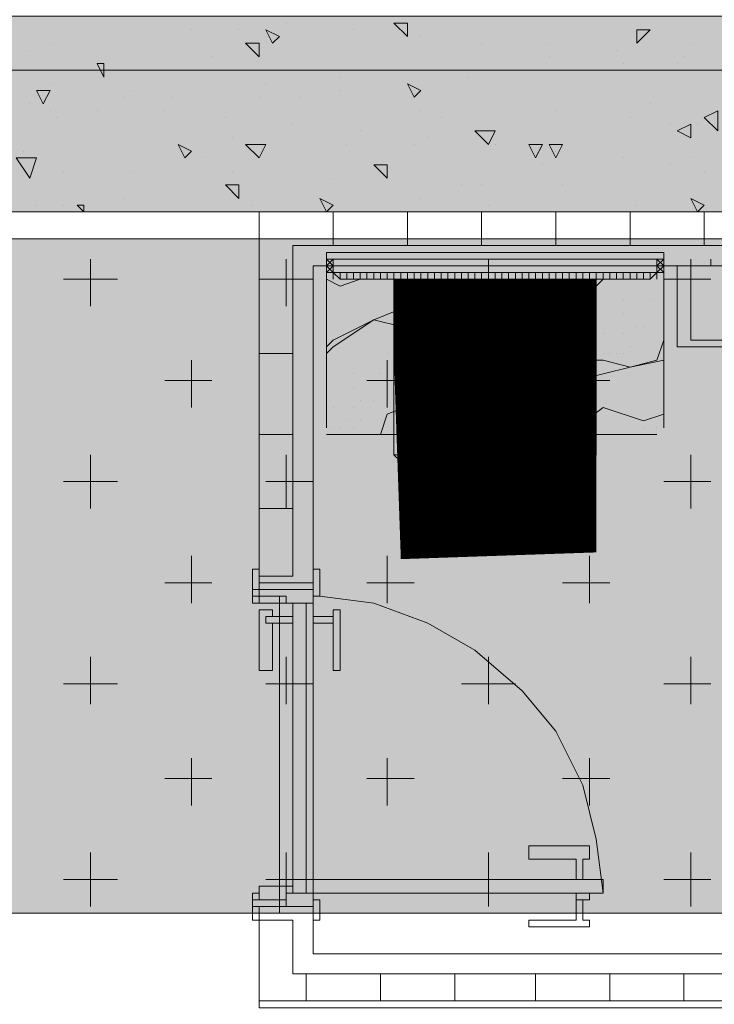
# Model space of a CAD drawing. Units: millimetres. Extents: x 26 to 693, y 112 to 529.
# Drawn here: x 122 to 126, y 206 to 213 of the extents above; entities that cross this region are included whole.
import ezdxf

# ---------------------------------------------------------------- set-up
doc = ezdxf.new("R2010")
doc.units = ezdxf.units.MM
for name, color, linetype, true_color in [('PDF_CORE$APART$2ND$CORE$TYP$APART$TOWER$1$&$2$0$CORE$TYP$APART$LZ$&$HZ$0$Ar_col', 7, 'Continuous', 0xffffff), ('PDF_CORE$APART$2ND$CORE$TYP$APART$TOWER$1$&$2$0$CORE$TYP$APART$LZ$&$HZ$0$Ar_rc_hatch', 7, 'Continuous', 0xb9b9b9), ('PDF_ctwl$Ar_grid', 7, 'Continuous', 0xffffff), ('PDF_ctwl$Ar_rc_hatch', 7, 'Continuous', 0xb9b9b9), ('PDF_UNIT$TYPE$3BR$(G-LOFT$2ND)$IDT-18Norm', 7, 'Continuous', 0xdcdcdc), ('PDF_UNIT$TYPE$3BR$(G-LOFT$2ND)$IDT-Fine', 7, 'Continuous', 0x191919), ('PDF_UNIT$TYPE$3BR$(G-LOFT$2ND)$IDT-Hatch-10', 7, 'Continuous', 0xb8b8b8), ('PDF_UNIT$TYPE$3BR$(G-LOFT$2ND)$IDT-HATCH-2', 7, 'Continuous', 0xb8b8b8), ('PDF_UNIT$TYPE$3BR$(G-LOFT$2ND)$UNIT$TYPE$3BR$(G-LOFT$2ND)$0$SLAB', 7, 'Continuous', 0xb9b9b9), ('PDF_UNIT$TYPE$3BR$(G-LOFT$2ND)$UNIT$TYPE$3BR-A$0$Ar_int_san', 7, 'Continuous', 0x767676)]:
    doc.layers.add(name, color=color, linetype=linetype, true_color=true_color)
for name, color, linetype in [('PDF_CORE$APART$2ND$CORE$TYP$APART$TOWER$1$&$2$0$CORE$TYP$APART$LZ$&$HZ$0$Ar_wall_plaster', 7, 'Continuous'), ('PDF_ctwl$Ar_wall_plaster', 7, 'Continuous'), ('PDF_UNIT$TYPE$3BR$(G-LOFT$2ND)$IDT-35Heavy', 7, 'Continuous'), ('PDF_UNIT$TYPE$3BR$(G-LOFT$2ND)$IEL-$13$Light', 7, 'Continuous'), ('PDF_UNIT$TYPE$3BR$(G-LOFT$2ND)$UNIT$TYPE$3BR$(G-LOFT$2ND)$0$Ar_wall_brick', 7, 'Continuous'), ('PDF_UNIT$TYPE$3BR$(G-LOFT$2ND)$UNIT$TYPE$3BR$(G-LOFT$2ND)$0$Ar_wall_plaster', 7, 'Continuous'), ('PDF_UNIT$TYPE$3BR$(G-LOFT$2ND)$UNIT$TYPE$3BR$(G-LOFT$2ND)$0$Toilet$Wall$Finish$Marble', 7, 'Continuous'), ('PDF_UNIT$TYPE$3BR$(G-LOFT$2ND)$UNIT$TYPE$3BR$(G-LOFT$2ND)$0$UNIT$TYPE$3BR-A$0$Ar_int_san', 7, 'Continuous'), ('PDF_UNIT$TYPE$3BR$(G-LOFT$2ND)$UNIT$TYPE$3BR$(G-LOFT$2ND)$0$wall$hatc', 7, 'Continuous'), ('PDF_UNIT$TYPE$3BR$(G-LOFT$2ND)$UNIT$TYPE$3BR-A$0$Ar_door', 7, 'Continuous'), ('PDF_UNIT$TYPE$3BR$(G-LOFT$2ND)$UNIT$TYPE$3BR-A$0$UNIT$TYPE$3BR-A$0$Ar_int_san', 7, 'Continuous')]:
    doc.layers.add(name, color=color, linetype=linetype)

msp = doc.modelspace()

# ---------------------------------------------------------------- linework, layer by layer
at = {"layer": 'PDF_CORE$APART$2ND$CORE$TYP$APART$TOWER$1$&$2$0$CORE$TYP$APART$LZ$&$HZ$0$Ar_col', "color": 7, "lineweight": 9}
for points in [[(133.0018, 211.3353), (117.846, 211.3353), (117.846, 215.6958), (119.116, 215.6958), (119.116, 212.563), (133.0018, 212.563)], [(117.846, 215.6958), (119.116, 215.6958), (119.116, 212.563), (133.0018, 212.563), (133.0018, 211.3353), (117.846, 211.3353)]]:
    msp.add_lwpolyline(points, close=True, dxfattribs=at)
at = {"layer": 'PDF_CORE$APART$2ND$CORE$TYP$APART$TOWER$1$&$2$0$CORE$TYP$APART$LZ$&$HZ$0$Ar_col', "transparency": 33554559}
for points in [[(119.116, 212.563), (133.0018, 211.3353), (117.846, 211.3353)], [(133.0018, 212.563), (119.116, 212.563), (133.0018, 211.3353)]]:
    msp.add_solid(points, dxfattribs=at)
at = {"layer": 'PDF_CORE$APART$2ND$CORE$TYP$APART$TOWER$1$&$2$0$CORE$TYP$APART$LZ$&$HZ$0$Ar_rc_hatch', "lineweight": 9}
for points in [[(123.7305, 212.5207), (123.7305, 212.5207)], [(123.1378, 212.4784), (123.1378, 212.4784)], [(123.4342, 212.4784), (123.4342, 212.4784)], [(124.1539, 212.4784), (124.1539, 212.4784)], [(122.2488, 212.3937), (122.2488, 212.3937)], [(123.6035, 212.436), (123.6035, 212.436)], [(124.5772, 212.436), (124.5772, 212.436)], [(124.9582, 212.3937), (124.9582, 212.3937)], [(125.3816, 212.3937), (125.3816, 212.3937)], [(126.2706, 212.3937), (126.2706, 212.3937)], [(122.1218, 212.3514), (122.1218, 212.3514)], [(125.8049, 212.3514), (125.8049, 212.3514)], [(123.2648, 212.309), (123.2648, 212.309)], [(125.3816, 212.309), (125.3816, 212.309)], [(125.3816, 212.309), (125.3816, 212.309)], [(125.8472, 212.2667), (125.8472, 212.2667)], [(126.1859, 212.2667), (126.1859, 212.2667)], [(126.2283, 212.309), (126.2283, 212.309)], [(124.4925, 212.2244), (124.4925, 212.2244)], [(124.8735, 212.2244), (124.8735, 212.2244)], [(122.2488, 212.1397), (122.2488, 212.1397)], [(123.6035, 212.1397), (123.6035, 212.1397)], [(124.0692, 212.182), (124.0692, 212.182)], [(124.8735, 212.182), (124.8735, 212.182)], [(122.7568, 212.0973), (122.7568, 212.0973)], [(124.0692, 212.0973), (124.0692, 212.0973)], [(122.1218, 212.0127), (122.1218, 212.0127)], [(122.7145, 212.055), (122.7145, 212.055)], [(123.0108, 212.055), (123.0108, 212.055)], [(123.5612, 212.055), (123.5612, 212.055)], [(123.8152, 212.055), (123.8152, 212.055)], [(126.0166, 212.0127), (126.0166, 212.0127)], [(122.2488, 211.9703), (122.2488, 211.9703)], [(122.5451, 211.9703), (122.5451, 211.9703)], [(122.9685, 211.9703), (122.9685, 211.9703)], [(124.5772, 211.9703), (124.5772, 211.9703)], [(125.4239, 211.9703), (125.4239, 211.9703)], [(122.2911, 211.928), (122.2911, 211.928)], [(123.3495, 211.928), (123.3495, 211.928)], [(123.7728, 211.8857), (123.7728, 211.8857)], [(124.7042, 211.928), (124.7042, 211.928)], [(125.8896, 211.928), (125.8896, 211.928)], [(126.1436, 211.8857), (126.1436, 211.8857)], [(126.3129, 211.8857), (126.3129, 211.8857)], [(124.1962, 211.8433), (124.1962, 211.8433)], [(125.0006, 211.8433), (125.0006, 211.8433)], [(123.3918, 211.801), (123.3918, 211.801)], [(124.1115, 211.7587), (124.1115, 211.7587)], [(124.5349, 211.7587), (124.5349, 211.7587)], [(124.6195, 211.801), (124.6195, 211.801)], [(125.0429, 211.7587), (125.0429, 211.7587)], [(122.0795, 211.7163), (122.0795, 211.7163)], [(125.4239, 211.7163), (125.4239, 211.7163)], [(123.2225, 211.674), (123.2225, 211.674)], [(125.8472, 211.674), (125.8472, 211.674)], [(126.2706, 211.674), (126.2706, 211.674)], [(122.3335, 211.5893), (122.3335, 211.5893)], [(122.7568, 211.5893), (122.7568, 211.5893)], [(123.3918, 211.5893), (123.3918, 211.5893)], [(125.3392, 211.6317), (125.3392, 211.6317)], [(126.1436, 211.6317), (126.1436, 211.6317)], [(126.3553, 211.5893), (126.3553, 211.5893)], [(124.0269, 211.547), (124.0269, 211.547)], [(124.8312, 211.5047), (124.8312, 211.5047)], [(124.9582, 211.5047), (124.9582, 211.5047)], [(125.4662, 211.5047), (125.4662, 211.5047)], [(122.7145, 211.42), (122.7145, 211.42)], [(124.5772, 211.42), (124.5772, 211.42)], [(122.1641, 211.3777), (122.1641, 211.3777)], [(122.3335, 211.3777), (122.3335, 211.3777)], [(122.5875, 211.3353), (122.5875, 211.3353)], [(123.5188, 211.3777), (123.5188, 211.3777)], [(123.6882, 211.3353), (123.6882, 211.3353)], [(125.0006, 211.3777), (125.0006, 211.3777)], [(125.9319, 211.3777), (125.9319, 211.3777)]]:
    msp.add_lwpolyline(points, dxfattribs=at)
for points in [[(124.4079, 212.5207), (124.4925, 212.5207), (124.4925, 212.436)], [(123.6035, 212.4784), (123.6882, 212.436), (123.6458, 212.3937)], [(125.9319, 212.4784), (126.0166, 212.4784), (125.9319, 212.3937)], [(123.4765, 212.3937), (123.5612, 212.3937), (123.5612, 212.309)], [(122.5451, 212.2667), (122.5875, 212.2667), (122.5875, 212.182)], [(124.4925, 212.1397), (124.5772, 212.0973), (124.5349, 212.055)], [(122.1641, 212.0973), (122.2488, 212.0973), (122.2065, 212.0127)], [(126.4399, 211.9703), (126.4399, 211.8433), (126.3553, 211.928)], [(126.1859, 211.8433), (126.2706, 211.8857), (126.2706, 211.801)], [(125.0429, 211.8433), (125.0006, 211.7587), (124.9159, 211.8433)], [(123.0532, 211.7587), (123.1378, 211.7163), (123.0955, 211.674)], [(123.6035, 211.7587), (123.5612, 211.674), (123.4765, 211.7587)], [(125.2546, 211.7587), (125.3392, 211.7587), (125.2969, 211.674)], [(125.3816, 211.7587), (125.4662, 211.7587), (125.4239, 211.674)], [(122.1641, 211.674), (122.1218, 211.547), (122.0371, 211.674)], [(124.2809, 211.6317), (124.3655, 211.6317), (124.3655, 211.547)], [(123.3495, 211.5047), (123.4342, 211.5047), (123.4342, 211.42)], [(123.9422, 211.42), (124.0269, 211.3777), (123.9845, 211.3353)], [(126.2706, 211.42), (126.3553, 211.3777), (126.3129, 211.3353)], [(122.4181, 211.3777), (122.4605, 211.3777), (122.4605, 211.3353)]]:
    msp.add_lwpolyline(points, close=True, dxfattribs=at)
at = {"layer": 'PDF_CORE$APART$2ND$CORE$TYP$APART$TOWER$1$&$2$0$CORE$TYP$APART$LZ$&$HZ$0$Ar_wall_plaster', "lineweight": 0}
msp.add_lwpolyline([(119.116, 226.2372), (119.116, 212.2244), (133.0018, 212.2244), (133.0018, 229.0736), (125.5932, 229.0736), (125.5932, 227.5919), (123.4765, 227.5919), (123.4765, 227.2109), (125.5932, 227.2109)], dxfattribs=at)
at = {"layer": 'PDF_ctwl$Ar_grid', "color": 9, "lineweight": 9, "true_color": 0xb9b9b9}
for points in [[(106.8813, 215.7805), (111.7074, 215.7805), (111.7074, 222.3847), (117.973, 222.3847), (117.973, 211.166), (126.2706, 211.166)], [(127.202, 206.9325), (119.7087, 206.9325)]]:
    msp.add_lwpolyline(points, dxfattribs=at)
at = {"layer": 'PDF_ctwl$Ar_grid', "lineweight": 0}
msp.add_lwpolyline([(89.397, 206.9325), (141.7651, 206.9325), (164.2026, 206.9325)], dxfattribs=at)
at = {"layer": 'PDF_ctwl$Ar_grid', "transparency": 33554559}
for points in [[(164.5836, 207.4405), (117.973, 211.166), (89.397, 207.8215)], [(160.8158, 211.166), (164.5836, 207.4405), (117.973, 211.166)], [(89.397, 207.8215), (164.5836, 207.4405), (89.397, 206.9325)], [(164.5836, 207.4405), (141.7651, 206.9325), (89.397, 206.9325)]]:
    msp.add_solid(points, dxfattribs=at)
at = {"layer": 'PDF_ctwl$Ar_rc_hatch', "lineweight": 9}
for points in [[(122.5028, 210.7426), (122.5028, 211.039)], [(123.7305, 210.7426), (123.7305, 211.039)], [(125.0006, 210.7426), (125.0006, 211.039)], [(126.2706, 210.7426), (126.2706, 211.039)], [(122.3335, 210.912), (122.6721, 210.912)], [(123.6035, 210.912), (123.8998, 210.912)], [(124.8312, 210.912), (125.1699, 210.912)], [(126.1013, 210.912), (126.3976, 210.912)], [(123.1378, 210.1076), (123.1378, 210.404)], [(124.3655, 210.1076), (124.3655, 210.404)], [(125.6356, 210.1076), (125.6356, 210.404)], [(122.9685, 210.277), (123.2648, 210.277)], [(124.2385, 210.277), (124.5349, 210.277)], [(125.4662, 210.277), (125.7626, 210.277)], [(122.5028, 209.4726), (122.5028, 209.8113)], [(123.7305, 209.4726), (123.7305, 209.8113)], [(125.0006, 209.4726), (125.0006, 209.8113)], [(126.2706, 209.4726), (126.2706, 209.8113)], [(122.3335, 209.6419), (122.6721, 209.6419)], [(123.6035, 209.6419), (123.8998, 209.6419)], [(124.8312, 209.6419), (125.1699, 209.6419)], [(126.1013, 209.6419), (126.3976, 209.6419)], [(123.1378, 208.8799), (123.1378, 209.1762)], [(124.3655, 208.8799), (124.3655, 209.1762)], [(125.6356, 208.8799), (125.6356, 209.1762)], [(122.9685, 209.0069), (123.2648, 209.0069)], [(124.2385, 209.0069), (124.5349, 209.0069)], [(125.4662, 209.0069), (125.7626, 209.0069)], [(122.5028, 208.2449), (122.5028, 208.5412)], [(123.7305, 208.2449), (123.7305, 208.5412)], [(125.0006, 208.2449), (125.0006, 208.5412)], [(126.2706, 208.2449), (126.2706, 208.5412)], [(122.3335, 208.3719), (122.6721, 208.3719)], [(123.6035, 208.3719), (123.8998, 208.3719)], [(124.8312, 208.3719), (125.1699, 208.3719)], [(126.1013, 208.3719), (126.3976, 208.3719)], [(123.1378, 207.6099), (123.1378, 207.9062)], [(124.3655, 207.6099), (124.3655, 207.9062)], [(125.6356, 207.6099), (125.6356, 207.9062)], [(122.9685, 207.7792), (123.2648, 207.7792)], [(124.2385, 207.7792), (124.5349, 207.7792)], [(125.4662, 207.7792), (125.7626, 207.7792)], [(122.5028, 206.9748), (122.5028, 207.3135)], [(123.7305, 206.9748), (123.7305, 207.3135)], [(125.0006, 206.9748), (125.0006, 207.3135)], [(126.2706, 206.9748), (126.2706, 207.3135)], [(122.3335, 207.1442), (122.6721, 207.1442)], [(123.6035, 207.1442), (123.8998, 207.1442)], [(124.8312, 207.1442), (125.1699, 207.1442)], [(126.1013, 207.1442), (126.3976, 207.1442)]]:
    msp.add_lwpolyline(points, dxfattribs=at)
at = {"layer": 'PDF_ctwl$Ar_wall_plaster', "lineweight": 0}
for points in [[(160.8158, 211.166), (117.973, 211.166), (117.973, 222.3847), (111.7074, 222.3847), (111.7074, 215.7805), (75.7652, 215.7805)], [(75.7652, 207.8215), (89.397, 207.8215), (89.397, 206.9325), (134.9916, 206.9325), (134.9916, 197.5765), (139.6061, 197.5765)]]:
    msp.add_lwpolyline(points, dxfattribs=at)
at = {"layer": 'PDF_UNIT$TYPE$3BR$(G-LOFT$2ND)$IDT-18Norm', "lineweight": 0}
msp.add_lwpolyline([(126.0589, 210.9543), (126.0589, 210.9966), (124.7042, 210.9966), (124.0269, 210.9966), (124.0269, 210.9543), (126.0589, 210.9543), (126.1013, 210.9543)], dxfattribs=at)
at = {"layer": 'PDF_UNIT$TYPE$3BR$(G-LOFT$2ND)$IDT-35Heavy', "lineweight": 0}
for points in [[(123.9845, 210.9543), (123.9845, 210.9966), (123.9845, 210.9543), (124.0269, 210.9543), (124.0269, 210.912), (124.0269, 210.9543)], [(126.0589, 210.912), (126.0589, 210.9543)]]:
    msp.add_lwpolyline(points, close=True, dxfattribs=at)
for points in [[(123.9845, 210.9543), (123.9845, 210.9543)], [(123.9845, 210.9543), (123.9845, 210.9543)], [(124.0269, 210.9543), (124.0692, 210.912), (126.0166, 210.912), (126.0589, 210.9543), (126.1013, 210.9543), (126.1013, 210.9966)], [(126.1013, 210.9543), (126.1013, 210.9543)], [(126.1013, 210.9543), (126.1013, 210.9543)], [(124.0269, 210.912), (124.0269, 210.912)], [(126.0589, 210.912), (126.0589, 210.912)]]:
    msp.add_lwpolyline(points, dxfattribs=at)
at = {"layer": 'PDF_UNIT$TYPE$3BR$(G-LOFT$2ND)$IDT-Fine', "lineweight": 9}
msp.add_lwpolyline([(126.1013, 211.0813), (126.1013, 211.039), (123.9845, 211.039), (123.9845, 211.0813)], close=True, dxfattribs=at)
at = {"layer": 'PDF_UNIT$TYPE$3BR$(G-LOFT$2ND)$IDT-Hatch-10', "lineweight": 0}
for points in [[(126.0589, 210.9966), (124.0269, 210.9966)], [(124.0269, 210.9543), (126.0589, 210.9543), (124.0269, 210.9543), (126.0589, 210.9543)]]:
    msp.add_lwpolyline(points, close=True, dxfattribs=at)
for points in [[(124.0269, 210.9543), (126.0589, 210.9543)], [(124.0269, 210.9543), (126.0589, 210.9543), (124.0269, 210.9543)]]:
    msp.add_lwpolyline(points, dxfattribs=at)
at = {"layer": 'PDF_UNIT$TYPE$3BR$(G-LOFT$2ND)$IDT-HATCH-2', "lineweight": 0}
for points in [[(124.0269, 210.9543), (124.0269, 210.9543)], [(124.0269, 210.9543), (124.0269, 210.912)], [(124.0692, 210.9543), (124.0692, 210.912), (124.0692, 210.9543)], [(124.0692, 210.9543), (124.0692, 210.912)], [(124.1115, 210.9543), (124.1115, 210.912)], [(124.1115, 210.9543), (124.1115, 210.912), (124.1115, 210.9543)], [(124.2809, 210.9543), (124.2809, 210.912), (124.2809, 210.9543)], [(124.2809, 210.9543), (124.2809, 210.912)], [(124.3232, 210.9543), (124.3232, 210.912), (124.3232, 210.9543)], [(124.3232, 210.9543), (124.3232, 210.912)], [(124.4079, 210.9543), (124.4079, 210.912), (124.4079, 210.9543)], [(124.4079, 210.9543), (124.4079, 210.912)], [(124.4502, 210.9543), (124.4502, 210.912)], [(124.4502, 210.9543), (124.4502, 210.912), (124.4502, 210.9543)], [(124.6195, 210.9543), (124.6195, 210.912), (124.6195, 210.9543)], [(124.6195, 210.9543), (124.6195, 210.912)], [(124.6619, 210.9543), (124.6619, 210.912), (124.6619, 210.9543)], [(124.6619, 210.9543), (124.6619, 210.912)], [(124.7465, 210.9543), (124.7465, 210.912), (124.7465, 210.9543)], [(124.7465, 210.9543), (124.7465, 210.912)], [(124.7889, 210.9543), (124.7889, 210.912)], [(124.7889, 210.9543), (124.7889, 210.912), (124.7889, 210.9543)], [(124.9582, 210.9543), (124.9582, 210.912), (124.9582, 210.9543)], [(124.9582, 210.9543), (124.9582, 210.912)], [(125.0006, 210.9543), (125.0006, 210.912), (125.0006, 210.9543)], [(125.0006, 210.9543), (125.0006, 210.912)], [(125.0429, 210.9543), (125.0429, 210.912), (125.0429, 210.9543)], [(125.0429, 210.9543), (125.0429, 210.912)], [(125.1276, 210.9543), (125.1276, 210.912)], [(125.1276, 210.9543), (125.1276, 210.912), (125.1276, 210.9543)], [(125.2969, 210.9543), (125.2969, 210.912), (125.2969, 210.9543)], [(125.2969, 210.9543), (125.2969, 210.912)], [(125.3392, 210.9543), (125.3392, 210.912), (125.3392, 210.9543)], [(125.3392, 210.9543), (125.3392, 210.912)], [(125.3816, 210.9543), (125.3816, 210.912), (125.3816, 210.9543)], [(125.3816, 210.9543), (125.3816, 210.912)], [(125.4239, 210.9543), (125.4239, 210.912)], [(125.4239, 210.9543), (125.4239, 210.912), (125.4239, 210.9543)], [(125.5932, 210.9543), (125.5932, 210.912), (125.5932, 210.9543)], [(125.5932, 210.9543), (125.5932, 210.912)], [(125.6779, 210.9543), (125.6779, 210.912), (125.6779, 210.9543)], [(125.6779, 210.9543), (125.6779, 210.912)], [(125.7202, 210.9543), (125.7202, 210.912), (125.7202, 210.9543)], [(125.7202, 210.9543), (125.7202, 210.912)], [(125.7626, 210.9543), (125.7626, 210.912)], [(125.7626, 210.9543), (125.7626, 210.912), (125.7626, 210.9543)], [(125.9319, 210.9543), (125.9319, 210.912), (125.9319, 210.9543)], [(125.9319, 210.9543), (125.9319, 210.912)], [(125.9743, 210.9543), (125.9743, 210.9543)], [(125.9743, 210.912), (125.9743, 210.9543)], [(125.9743, 210.9543), (125.9743, 210.912)], [(125.9743, 210.9543), (125.9743, 210.912)], [(126.0166, 210.9543), (126.0166, 210.9543)], [(126.0166, 210.9543), (126.0166, 210.9543)], [(126.0166, 210.9543), (126.0166, 210.9543)], [(126.0589, 210.9543), (126.0589, 210.9543)], [(126.0589, 210.9543), (126.0589, 210.9543)]]:
    msp.add_lwpolyline(points, dxfattribs=at)
for points in [[(124.0692, 210.912), (124.0692, 210.9543)], [(124.1115, 210.912), (124.1115, 210.9543)], [(124.1539, 210.912), (124.1539, 210.9543)], [(124.1539, 210.912), (124.1539, 210.9543)], [(124.1962, 210.912), (124.1962, 210.9543)], [(124.1962, 210.912), (124.1962, 210.9543)], [(124.2385, 210.912), (124.2385, 210.9543)], [(124.2385, 210.912), (124.2385, 210.9543)], [(124.2809, 210.912), (124.2809, 210.9543)], [(124.3232, 210.912), (124.3232, 210.9543)], [(124.3655, 210.912), (124.3655, 210.9543)], [(124.3655, 210.912), (124.3655, 210.9543)], [(124.4079, 210.912), (124.4079, 210.9543)], [(124.4502, 210.912), (124.4502, 210.9543)], [(124.4925, 210.912), (124.4925, 210.9543)], [(124.4925, 210.912), (124.4925, 210.9543)], [(124.5349, 210.912), (124.5349, 210.9543)], [(124.5349, 210.912), (124.5349, 210.9543)], [(124.5772, 210.912), (124.5772, 210.9543)], [(124.5772, 210.912), (124.5772, 210.9543)], [(124.6195, 210.912), (124.6195, 210.9543)], [(124.6619, 210.912), (124.6619, 210.9543)], [(124.7042, 210.912), (124.7042, 210.9543)], [(124.7042, 210.912), (124.7042, 210.9543)], [(124.7465, 210.912), (124.7465, 210.9543)], [(124.7889, 210.912), (124.7889, 210.9543)], [(124.8312, 210.912), (124.8312, 210.9543)], [(124.8312, 210.912), (124.8312, 210.9543)], [(124.8735, 210.912), (124.8735, 210.9543)], [(124.8735, 210.912), (124.8735, 210.9543)], [(124.9159, 210.912), (124.9159, 210.9543)], [(124.9159, 210.912), (124.9159, 210.9543)], [(124.9582, 210.912), (124.9582, 210.9543)], [(125.0006, 210.912), (125.0006, 210.9543)], [(125.0429, 210.912), (125.0429, 210.9543)], [(125.0852, 210.912), (125.0852, 210.9543)], [(125.0852, 210.912), (125.0852, 210.9543)], [(125.1276, 210.912), (125.1276, 210.9543)], [(125.1699, 210.912), (125.1699, 210.9543)], [(125.1699, 210.912), (125.1699, 210.9543)], [(125.2122, 210.912), (125.2122, 210.9543)], [(125.2122, 210.912), (125.2122, 210.9543)], [(125.2546, 210.912), (125.2546, 210.9543)], [(125.2546, 210.912), (125.2546, 210.9543)], [(125.2969, 210.912), (125.2969, 210.9543)], [(125.3392, 210.912), (125.3392, 210.9543)], [(125.3816, 210.912), (125.3816, 210.9543)], [(125.4239, 210.912), (125.4239, 210.9543)], [(125.4662, 210.912), (125.4662, 210.9543)], [(125.4662, 210.912), (125.4662, 210.9543)], [(125.5086, 210.912), (125.5086, 210.9543)], [(125.5086, 210.912), (125.5086, 210.9543)], [(125.5509, 210.912), (125.5509, 210.9543)], [(125.5509, 210.912), (125.5509, 210.9543)], [(125.5932, 210.912), (125.5932, 210.9543)], [(125.6356, 210.912), (125.6356, 210.9543)], [(125.6356, 210.912), (125.6356, 210.9543)], [(125.6779, 210.912), (125.6779, 210.9543)], [(125.7202, 210.912), (125.7202, 210.9543)], [(125.7626, 210.912), (125.7626, 210.9543)], [(125.8049, 210.912), (125.8049, 210.9543)], [(125.8049, 210.912), (125.8049, 210.9543)], [(125.8472, 210.912), (125.8472, 210.9543)], [(125.8472, 210.912), (125.8472, 210.9543)], [(125.8896, 210.912), (125.8896, 210.9543)], [(125.8896, 210.912), (125.8896, 210.9543)], [(125.9319, 210.912), (125.9319, 210.9543)], [(125.9319, 210.912), (125.9319, 210.9543)], [(125.9743, 210.912), (125.9743, 210.9543)], [(125.9743, 210.912), (125.9743, 210.9543)], [(126.0166, 210.912), (126.0166, 210.9543)], [(126.0166, 210.912), (126.0166, 210.9543)]]:
    msp.add_lwpolyline(points, close=True, dxfattribs=at)
at = {"layer": 'PDF_UNIT$TYPE$3BR$(G-LOFT$2ND)$IEL-$13$Light', "lineweight": 0}
for points in [[(124.0269, 210.9543), (123.9845, 210.9966), (124.0269, 211.039)], [(123.9845, 210.9543), (124.0269, 210.9966), (123.9845, 211.039)], [(126.0589, 211.039), (126.1013, 210.9966)], [(126.1013, 211.039), (126.0589, 210.9966)]]:
    msp.add_lwpolyline(points, dxfattribs=at)
for points in [[(123.9845, 211.039), (124.0269, 211.039), (124.0269, 210.9966), (123.9845, 210.9966)], [(126.0589, 211.039), (126.1013, 211.039), (126.1013, 210.9966), (126.0589, 210.9966)], [(124.0269, 210.9543), (123.9845, 210.9543), (123.9845, 210.9966), (124.0269, 210.9966)], [(126.0589, 210.9543), (126.1013, 210.9543), (126.1013, 210.9966), (126.0589, 210.9966)], [(126.1013, 210.9966), (126.0589, 210.9543)], [(126.0589, 210.9966), (126.1013, 210.9543)], [(126.0589, 210.9543), (126.1013, 210.9543), (126.1013, 210.9966), (126.0589, 210.9966)]]:
    msp.add_lwpolyline(points, close=True, dxfattribs=at)
at = {"layer": 'PDF_UNIT$TYPE$3BR$(G-LOFT$2ND)$UNIT$TYPE$3BR$(G-LOFT$2ND)$0$Ar_wall_brick', "lineweight": 0}
msp.add_lwpolyline([(130.5887, 199.1852), (130.5887, 206.3821), (123.5612, 206.3821), (123.5612, 206.8902), (123.7728, 206.8902), (123.7728, 206.5515), (130.5887, 206.5515), (130.5887, 211.1236), (123.7728, 211.1236), (123.7728, 209.0492), (123.5612, 209.0492), (123.5612, 211.3353)], dxfattribs=at)
at = {"layer": 'PDF_UNIT$TYPE$3BR$(G-LOFT$2ND)$UNIT$TYPE$3BR$(G-LOFT$2ND)$0$Ar_wall_plaster', "lineweight": 0}
for points in [[(123.5612, 211.3353), (123.5612, 209.0069), (123.8998, 209.0069)], [(123.8998, 206.9325), (123.5612, 206.9325), (123.5612, 206.3398), (130.5464, 206.3398), (130.5464, 199.1852)]]:
    msp.add_lwpolyline(points, dxfattribs=at)
at = {"layer": 'PDF_UNIT$TYPE$3BR$(G-LOFT$2ND)$UNIT$TYPE$3BR$(G-LOFT$2ND)$0$SLAB', "lineweight": 9}
msp.add_lwpolyline([(123.6882, 206.9325), (123.6882, 208.9222)], dxfattribs=at)
at = {"layer": 'PDF_UNIT$TYPE$3BR$(G-LOFT$2ND)$UNIT$TYPE$3BR$(G-LOFT$2ND)$0$Toilet$Wall$Finish$Marble', "lineweight": 0}
msp.add_lwpolyline([(123.8998, 210.9966), (123.8998, 206.6785), (130.4617, 206.6785), (130.4617, 210.9966)], close=True, dxfattribs=at)
at = {"layer": 'PDF_UNIT$TYPE$3BR$(G-LOFT$2ND)$UNIT$TYPE$3BR$(G-LOFT$2ND)$0$UNIT$TYPE$3BR-A$0$Ar_int_san', "lineweight": 18}
msp.add_lwpolyline([(126.1859, 210.4886), (126.1859, 210.9966), (128.2603, 210.9966), (128.2603, 210.4886)], close=True, dxfattribs=at)
at = {"layer": 'PDF_UNIT$TYPE$3BR$(G-LOFT$2ND)$UNIT$TYPE$3BR$(G-LOFT$2ND)$0$UNIT$TYPE$3BR-A$0$Ar_int_san', "color": 9, "lineweight": 9, "true_color": 0xb9b9b9}
for points in [[(128.1757, 210.9966), (128.1757, 210.531), (126.2706, 210.531), (126.2706, 210.9543)], [(127.0326, 210.531), (126.2706, 210.531), (126.2706, 210.9966)]]:
    msp.add_lwpolyline(points, dxfattribs=at)
at = {"layer": 'PDF_UNIT$TYPE$3BR$(G-LOFT$2ND)$UNIT$TYPE$3BR$(G-LOFT$2ND)$0$wall$hatc', "lineweight": 0}
for points in [[(123.5612, 211.3353), (123.5612, 211.1236)], [(124.0269, 211.3353), (124.0269, 211.1236)], [(124.4925, 211.3353), (124.4925, 211.1236)], [(124.9582, 211.3353), (124.9582, 211.1236)], [(125.4239, 211.3353), (125.4239, 211.1236)], [(125.8896, 211.3353), (125.8896, 211.1236)], [(126.3553, 211.3353), (126.3553, 211.1236)], [(123.5612, 210.912), (123.7728, 210.912)], [(123.5612, 210.4463), (123.7728, 210.4463)], [(123.5612, 209.9383), (123.7728, 209.9383)], [(123.5612, 209.4726), (123.7728, 209.4726)], [(123.8575, 206.5515), (123.8575, 206.3821)], [(124.3232, 206.5515), (124.3232, 206.3821)], [(124.7889, 206.5515), (124.7889, 206.3821)], [(125.2969, 206.5515), (125.2969, 206.3821)], [(125.7626, 206.5515), (125.7626, 206.3821)], [(126.2283, 206.5515), (126.2283, 206.3821)]]:
    msp.add_lwpolyline(points, dxfattribs=at)
at = {"layer": 'PDF_UNIT$TYPE$3BR$(G-LOFT$2ND)$UNIT$TYPE$3BR-A$0$Ar_door', "lineweight": 0}
for points in [[(123.5188, 209.0916), (123.5188, 208.9222), (123.5612, 208.9222), (123.5612, 208.9646), (123.5188, 208.9646), (123.5612, 208.9646), (123.5612, 209.0916)], [(123.8998, 208.9222), (123.9422, 208.9222), (123.9422, 209.0916), (123.8998, 209.0916), (123.8998, 208.9646), (123.5188, 208.9646), (123.5612, 208.9646), (123.5612, 208.9222), (123.5188, 208.9222), (123.5188, 208.8799), (123.5612, 208.8799), (123.5612, 208.9222), (123.7305, 208.9222), (123.7305, 208.8799), (123.8998, 208.8799)], [(123.7728, 208.8799), (123.7305, 208.8799), (123.7305, 208.9222), (123.5612, 208.9222), (123.5612, 208.8799)], [(123.8998, 208.9222), (123.8998, 208.9646)], [(125.7202, 207.1442), (123.8575, 207.1442), (123.8575, 207.0595), (125.7202, 207.0595)], [(123.7728, 207.0595), (123.7728, 207.1018), (123.5612, 207.1018), (123.5612, 207.0595), (123.5612, 207.0172), (123.7305, 207.0172), (123.7305, 207.0595)], [(123.8998, 207.0172), (123.8998, 206.9748), (123.5188, 206.9748), (123.5188, 207.0172), (123.5612, 207.0172), (123.5188, 207.0172), (123.5188, 207.0595), (123.5612, 207.0595), (123.5612, 207.0172), (123.7305, 207.0172), (123.7305, 207.0595), (123.8998, 207.0595), (123.8998, 207.0172), (123.8998, 206.9748), (123.8998, 206.8902), (123.9422, 206.8902), (123.9422, 207.0172)], [(123.5188, 207.0172), (123.5188, 206.8902), (123.5612, 206.8902), (123.5612, 206.9748), (123.5188, 206.9748)], [(123.5188, 207.0172), (123.5612, 207.0172)]]:
    msp.add_lwpolyline(points, close=True, dxfattribs=at)
for points in [[(123.5188, 208.9646), (123.5188, 208.9646)], [(123.5188, 208.9646), (123.5188, 208.9646)], [(123.8998, 208.9646), (123.8998, 208.9646)], [(123.8998, 208.9646), (123.8998, 208.9646)], [(123.8998, 208.9646), (123.8998, 208.9646)], [(123.8998, 208.9646), (123.8998, 208.9646)], [(123.8998, 208.9646), (123.8998, 208.9646)], [(123.8998, 208.9222), (123.8998, 208.9222)], [(123.5612, 208.8799), (123.5612, 208.8799)], [(123.5612, 208.8799), (123.5612, 208.8799)], [(123.7728, 208.8799), (123.7728, 208.8799)], [(123.5612, 207.0595), (123.5612, 207.0595)], [(123.5612, 207.0172), (123.5612, 207.0172)], [(123.5612, 207.0172), (123.5612, 207.0172)], [(123.8998, 207.0172), (123.8998, 207.0172)], [(123.8998, 207.0172), (123.8998, 207.0172)], [(123.8998, 207.0172), (123.8998, 207.0172)], [(123.8998, 207.0172), (123.8998, 207.0172)], [(123.8998, 207.0172), (123.8998, 207.0172)], [(123.8998, 206.9748), (123.8998, 206.9748)]]:
    msp.add_lwpolyline(points, dxfattribs=at)
at = {"layer": 'PDF_UNIT$TYPE$3BR$(G-LOFT$2ND)$UNIT$TYPE$3BR-A$0$Ar_door', "color": 251, "lineweight": 13, "true_color": 0x535353}
for points in [[(125.7202, 207.0595), (125.6779, 207.3982), (125.5932, 207.7369), (125.4239, 208.0755), (125.2122, 208.3296), (124.9159, 208.5836), (124.6195, 208.7529), (124.2809, 208.8799), (123.9422, 208.9222)], [(123.6458, 208.7952), (123.6458, 208.8376), (123.5612, 208.8376), (123.5612, 208.4566), (123.6458, 208.4566), (123.6458, 208.7529)], [(123.7728, 208.7952), (123.7728, 208.7106), (123.7728, 208.8376)], [(123.8575, 208.7106), (123.8575, 208.8376)], [(123.8575, 208.7952), (123.8575, 208.7952)], [(123.8998, 208.7952), (123.8998, 208.7106)], [(124.0269, 208.7952), (124.0269, 208.8376), (124.0692, 208.8376), (124.0692, 208.4566), (124.0269, 208.4566), (124.0269, 208.7529)], [(125.5509, 207.1442), (125.6356, 207.1442), (125.5509, 207.1442)], [(125.5932, 206.9325), (125.5932, 206.9325)]]:
    msp.add_lwpolyline(points, dxfattribs=at)
for points in [[(123.7728, 207.0595), (123.8575, 207.0595), (123.8575, 208.8799), (123.7728, 208.8799)], [(123.6458, 208.7529), (123.7728, 208.7529), (123.7728, 208.7952), (123.6458, 208.7952), (123.6035, 208.7952), (123.6035, 208.7529)], [(124.0269, 208.7952), (124.0269, 208.7529), (123.8998, 208.7529), (123.8998, 208.7952)], [(125.5932, 207.2712), (125.6356, 207.2712), (125.6356, 207.3559), (125.2546, 207.3559), (125.2546, 207.2712), (125.5509, 207.2712), (125.5509, 207.1442), (125.5932, 207.1442)], [(125.5932, 206.8902), (125.6356, 206.8902), (125.6356, 206.8478), (125.2546, 206.8478), (125.2546, 206.8902), (125.5509, 206.8902), (125.5509, 207.0172), (125.5932, 207.0172)], [(125.5509, 207.0172), (125.5509, 207.0595), (125.6356, 207.0595), (125.6356, 207.0172)]]:
    msp.add_lwpolyline(points, close=True, dxfattribs=at)
at = {"layer": 'PDF_UNIT$TYPE$3BR$(G-LOFT$2ND)$UNIT$TYPE$3BR-A$0$Ar_int_san', "color": 7, "lineweight": 0, "true_color": 0xffffff, "const_width": 1.27}
msp.add_lwpolyline([(124.429, 209.7901), (125.0429, 209.8113), (125.0429, 210.912)], dxfattribs=at)
at = {"layer": 'PDF_UNIT$TYPE$3BR$(G-LOFT$2ND)$UNIT$TYPE$3BR-A$0$Ar_int_san', "color": 7, "lineweight": 18}
for points in [[(123.9845, 210.9966), (123.9845, 209.9806)], [(126.1013, 210.9966), (126.1013, 209.9806)], [(124.4079, 209.8113), (124.4079, 210.912), (124.4079, 209.8113), (124.4502, 209.7689), (125.6356, 209.7689), (125.6779, 209.8113), (125.6779, 210.912), (125.6779, 209.8113)], [(125.0006, 210.8696), (125.0006, 210.785)], [(125.0429, 210.785), (125.0429, 210.8696)], [(125.0429, 210.8696), (125.0429, 210.8696)], [(125.0006, 210.785), (125.0006, 210.785)], [(125.0006, 210.658), (124.4502, 210.658)], [(125.6356, 210.658), (125.0852, 210.658)], [(124.4502, 210.6156), (124.4502, 209.8113), (125.6356, 209.8113), (125.6356, 210.6156)], [(124.4502, 210.6156), (124.4502, 210.6156)], [(125.0006, 210.5733), (125.0852, 210.5733)], [(125.0006, 210.4886), (125.0006, 210.4886)], [(126.0589, 209.9806), (126.0589, 209.9806)], [(126.0589, 209.9383), (123.9845, 209.9383)], [(125.6356, 209.8113), (125.6356, 209.8113)], [(125.6356, 209.7689), (124.4502, 209.7689)]]:
    msp.add_lwpolyline(points, dxfattribs=at)
at = {"layer": 'PDF_UNIT$TYPE$3BR$(G-LOFT$2ND)$UNIT$TYPE$3BR-A$0$Ar_int_san', "lineweight": 0}
for points in [[(123.9845, 210.4886), (124.0269, 210.531), (124.2809, 210.658), (124.4502, 210.6156), (124.6619, 210.7003), (124.9159, 210.658), (125.0429, 210.7003), (125.3816, 210.7003), (125.5932, 210.785), (125.7202, 210.912)], [(123.9845, 210.912), (124.0692, 210.8696), (124.1962, 210.912)], [(123.9845, 210.4463), (124.0269, 210.4886), (124.2809, 210.658), (124.4925, 210.7426), (124.4925, 210.912)], [(124.4925, 210.912), (124.4925, 210.912)], [(125.4239, 210.912), (125.5932, 210.912), (125.6356, 210.912)], [(126.1013, 210.912), (126.1013, 210.912)], [(125.0006, 210.8696), (125.0006, 210.8696)], [(125.0852, 210.785), (125.0852, 210.785)], [(125.1276, 210.8273), (125.1276, 210.8273)], [(125.1699, 210.785), (125.1699, 210.785)], [(125.2969, 210.8273), (125.2969, 210.8273)], [(125.8472, 210.785), (125.8472, 210.785)], [(126.0166, 210.785), (126.0166, 210.785)], [(125.0852, 210.7426), (125.0852, 210.7426)], [(125.8472, 210.7003), (125.8472, 210.7003)], [(124.9159, 210.6156), (124.9159, 210.6156)], [(125.9319, 210.6156), (125.9319, 210.6156)], [(125.9743, 210.6156), (125.9743, 210.6156)], [(124.9159, 210.5733), (124.9159, 210.5733)], [(125.7202, 210.5733), (125.7202, 210.5733)], [(125.8472, 210.5733), (125.8472, 210.5733)], [(126.1013, 210.404), (125.8896, 210.3616), (126.0589, 210.404), (126.1013, 210.531)], [(126.1013, 210.531), (126.1013, 210.531)], [(124.7889, 210.4886), (124.7889, 210.4886)], [(125.3392, 210.4886), (125.3392, 210.4886)], [(125.4239, 210.4886), (125.4239, 210.4886)], [(125.4662, 210.4886), (125.4662, 210.4886)], [(125.4662, 210.4886), (125.4662, 210.4886)], [(125.5086, 210.4886), (125.5086, 210.4886)], [(125.6356, 210.4886), (125.6356, 210.4886)], [(125.8896, 210.4886), (125.8896, 210.4886)], [(125.2122, 209.9383), (125.3816, 210.0653), (125.5509, 210.1076), (125.5509, 210.277), (125.8896, 210.3616), (125.7202, 210.404), (125.5932, 210.404), (125.5086, 210.404), (125.4662, 210.3193), (125.1699, 210.2346), (124.7889, 210.3193), (124.5772, 210.1499), (124.3655, 210.0653), (124.3232, 209.9383), (124.2809, 209.9383)], [(124.3655, 210.4463), (124.3655, 210.4463)], [(124.7465, 210.404), (124.7465, 210.404)], [(125.0852, 210.404), (125.0852, 210.404)], [(125.7202, 210.4463), (125.7202, 210.4463)], [(125.7626, 210.4463), (125.7626, 210.4463)], [(125.8049, 210.4463), (125.8049, 210.4463)], [(125.8049, 210.4463), (125.8049, 210.4463)], [(125.8472, 210.4463), (125.8472, 210.4463)], [(124.5772, 210.3616), (124.5772, 210.3616)], [(124.7889, 210.3616), (124.7889, 210.3616)], [(125.0006, 210.3616), (125.0006, 210.3616)], [(125.0429, 210.3616), (125.0429, 210.3616)], [(125.0429, 210.3616), (125.0429, 210.3616)], [(125.0852, 210.3616), (125.0852, 210.3616)], [(125.0852, 210.3616), (125.0852, 210.3616)], [(125.1699, 210.3616), (125.1699, 210.3616)], [(125.2122, 210.3616), (125.2122, 210.3616)], [(125.2969, 210.3616), (125.2969, 210.3616)], [(124.1539, 210.3193), (124.1539, 210.3193)], [(124.3232, 210.3193), (124.3232, 210.3193)], [(125.0852, 210.3193), (125.0852, 210.3193)], [(124.1539, 210.2346), (124.1539, 210.2346)], [(124.5772, 210.2346), (124.5772, 210.2346)], [(126.1013, 210.2346), (126.1013, 210.2346)], [(124.0269, 210.1076), (124.0269, 210.1076)], [(124.1539, 210.1076), (124.1539, 210.1076)], [(124.1962, 210.1499), (124.1962, 210.1499)], [(124.2809, 210.1499), (124.2809, 210.1499)], [(125.1276, 209.9383), (125.3816, 210.0229), (125.5509, 209.9806), (125.7202, 210.1076), (125.9743, 210.0229), (126.1013, 210.0653)], [(124.0269, 209.9806), (124.0269, 209.9806)], [(124.0692, 209.9806), (124.0692, 209.9806)], [(124.0692, 209.9806), (124.0692, 209.9806)], [(124.1115, 210.0229), (124.1115, 210.0229)], [(124.1539, 209.9806), (124.1539, 209.9806)], [(124.1962, 210.0229), (124.1962, 210.0229)], [(125.9743, 209.9806), (125.9743, 209.9806)], [(125.9743, 209.9806), (125.9743, 209.9806)], [(124.0269, 209.9383), (124.0269, 209.9383)], [(124.0269, 209.9383), (124.0269, 209.9383)]]:
    msp.add_lwpolyline(points, dxfattribs=at)
at = {"layer": 'PDF_UNIT$TYPE$3BR$(G-LOFT$2ND)$UNIT$TYPE$3BR-A$0$Ar_int_san', "color": 7, "lineweight": 18}
msp.add_lwpolyline([(125.0852, 210.785), (125.0852, 210.4886), (125.0006, 210.4886), (125.0006, 210.785)], close=True, dxfattribs=at)
at = {"layer": 'PDF_UNIT$TYPE$3BR$(G-LOFT$2ND)$UNIT$TYPE$3BR-A$0$Ar_int_san', "color": 7, "lineweight": 0, "true_color": 0xffffff}
for points in [[(124.4079, 209.8113), (125.6779, 209.8113), (124.4079, 209.8113)], [(125.6779, 209.8113), (124.4079, 209.8113), (125.6779, 209.8113)]]:
    msp.add_lwpolyline(points, dxfattribs=at)
at = {"layer": 'PDF_UNIT$TYPE$3BR$(G-LOFT$2ND)$UNIT$TYPE$3BR-A$0$Ar_int_san', "color": 7, "lineweight": 18}
msp.add_circle((125.0217, 210.4251), 0.0635, dxfattribs=at)
msp.add_circle((125.0217, 210.4251), 0.0635, dxfattribs=at)
at = {"layer": 'PDF_UNIT$TYPE$3BR$(G-LOFT$2ND)$UNIT$TYPE$3BR-A$0$UNIT$TYPE$3BR-A$0$Ar_int_san', "color": 9, "lineweight": 9, "true_color": 0xb9b9b9}
msp.add_lwpolyline([(126.3976, 211.039), (126.3976, 210.9966)], dxfattribs=at)

doc.saveas('drawing.dxf')
